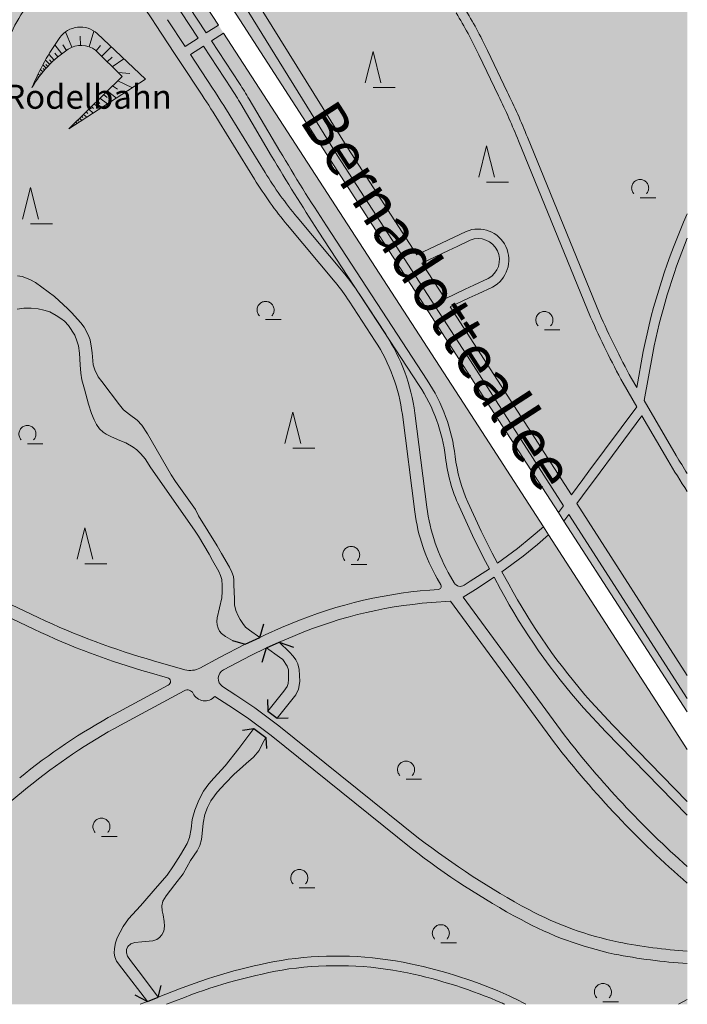
# Model space of a CAD drawing. Units: metres. Extents: x 549908 to 552086, y 5803902 to 5806054.
# Drawn here: x 551723 to 552000, y 5804000 to 5804409 of the extents above; entities that cross this region are included whole.
import ezdxf

# ---------------------------------------------------------------- set-up
doc = ezdxf.new("R2010")
doc.units = ezdxf.units.M
doc.header["$LTSCALE"] = 5
for name, pattern in [('LF5000.13', [0]), ('LF5000.14', [0]), ('LF5000.17', [0]), ('LF5000.25', [0]), ('LF5000.8', [0])]:
    doc.linetypes.add(name, pattern=pattern)
doc.layers.get('0').update_dxf_attribs({"color": 1, "linetype": 'CONTINUOUS'})
for name, color, linetype, lineweight in [('Brücken', 7, 'CONTINUOUS', 9), ('Böschungen', 7, 'CONTINUOUS', 9), ('Fläche Gewässer', 7, 'CONTINUOUS', 9), ('Fläche Wald', 7, 'CONTINUOUS', 9), ('Gewässer doppellinig', 7, 'CONTINUOUS', 9), ('Grundstücksgrenzen Straßen_ Wege_ DB', 7, 'CONTINUOUS', 9), ('Laubbaum in Waldfläche', 7, 'CONTINUOUS', 9), ('Nadelbaum in Waldfläche', 7, 'CONTINUOUS', 9), ('Straßennamen groß', 7, 'CONTINUOUS', 9), ('Text s.Schriftz. klein', 7, 'CONTINUOUS', 9), ('Topographische Begrenzungen (Nutzung)', 7, 'CONTINUOUS', 9)]:
    doc.layers.add(name, color=color, linetype=linetype, lineweight=lineweight)
doc.styles.add('Sonstige Schriftzusätze klein', font='calibri.ttf')
doc.styles.add('Straßennamen groß', font='ariali.ttf')

# ---------------------------------------------------------------- blocks, each defined once
blk = doc.blocks.new('*X6')
at = {"color": 251, "linetype": 'LF5000.17', "lineweight": 9, "true_color": 0x646464}
for p, q in [((551744.36, 5804397.654), (551741.64, 5804404.031)), ((551747.942, 5804398.399), (551747.742, 5804402.262)), ((551751.488, 5804397.857), (551753.505, 5804404.427)), ((551740.131, 5804394.947), (551737.239, 5804398.683)), ((551742.093, 5804396.379), (551740.598, 5804398.723)), ((551754.421, 5804396.231), (551756.205, 5804398.363)), ((551756.749, 5804393.93), (551760.665, 5804397.906)), ((551737.057, 5804392.376), (551734.829, 5804394.851)), ((551738.567, 5804393.695), (551737.289, 5804395.187)), ((551759.066, 5804391.64), (551761.019, 5804393.622)), ((551761.143, 5804389.588), (551765.996, 5804392.841)), ((551733.673, 5804388.987), (551732.272, 5804390.358)), ((551733.01, 5804388.238), (551732.372, 5804388.792)), ((551735.121, 5804390.52), (551733.328, 5804392.274)), ((551734.353, 5804389.722), (551733.561, 5804390.496)), ((551736.013, 5804391.401), (551734.993, 5804392.399)), ((551729.931, 5804384.301), (551729.416, 5804384.66)), ((551730.514, 5804385.113), (551730.181, 5804385.346)), ((551731.114, 5804385.913), (551730.308, 5804386.529)), ((551732.362, 5804387.476), (551731.241, 5804388.393)), ((551731.73, 5804386.701), (551731.254, 5804387.09)), ((551763.596, 5804387.163), (551768.465, 5804386.756)), ((551728.282, 5804381.795), (551728.223, 5804381.831)), ((551728.814, 5804382.641), (551728.571, 5804382.8)), ((551729.364, 5804383.477), (551729.178, 5804383.607)), ((551761.207, 5804381.609), (551763.357, 5804380.258)), ((551763.415, 5804383.779), (551769.573, 5804380.882)), ((551756.027, 5804376.52), (551759.15, 5804374.154)), ((551757.529, 5804377.995), (551759.061, 5804376.833)), ((551759.061, 5804379.501), (551762.914, 5804376.583)), ((551752.452, 5804373.006), (551753.351, 5804372.19)), ((551753.572, 5804374.107), (551755.953, 5804372.09)), ((551754.826, 5804375.339), (551755.972, 5804374.368)), ((551748.358, 5804368.983), (551748.881, 5804368.471)), ((551749.185, 5804369.795), (551750.519, 5804368.583)), ((551750.255, 5804370.846), (551750.966, 5804370.2)), ((551751.398, 5804371.971), (551753.238, 5804370.338)), ((551743.701, 5804364.407), (551743.77, 5804364.339)), ((551744.414, 5804365.108), (551744.702, 5804364.827)), ((551745.184, 5804365.863), (551745.402, 5804365.651)), ((551745.944, 5804366.611), (551746.549, 5804366.02)), ((551746.712, 5804367.366), (551747.087, 5804366.999)), ((551747.508, 5804368.148), (551748.438, 5804367.239))]:
    blk.add_line(p, q, dxfattribs=at)
blk = doc.blocks.new('5130', base_point=(-0.146, 0.025))
at = {"color": 0, "lineweight": -2}
for p, q in [((-0.5, 0.026), (-0.498, 0.064)), ((-0.498, -0.012), (-0.5, 0.026)), ((-0.498, 0.064), (-0.491, 0.102)), ((-0.491, 0.102), (-0.481, 0.139)), ((-0.481, 0.139), (-0.467, 0.174)), ((-0.467, 0.174), (-0.449, 0.208)), ((-0.449, 0.208), (-0.427, 0.24)), ((-0.427, 0.24), (-0.403, 0.269)), ((-0.403, 0.269), (-0.375, 0.295)), ((-0.375, 0.295), (-0.344, 0.318)), ((-0.344, 0.318), (-0.311, 0.338)), ((-0.311, 0.338), (-0.277, 0.354)), ((-0.277, 0.354), (-0.24, 0.366)), ((-0.24, 0.366), (-0.203, 0.374)), ((-0.203, 0.374), (-0.165, 0.378)), ((-0.165, 0.378), (-0.127, 0.378)), ((-0.127, 0.378), (-0.089, 0.374)), ((-0.089, 0.374), (-0.051, 0.366)), ((-0.051, 0.366), (-0.015, 0.354)), ((-0.015, 0.354), (0.02, 0.338)), ((0.02, 0.338), (0.052, 0.318)), ((0.052, 0.318), (0.083, 0.295)), ((0.083, 0.295), (0.111, 0.269)), ((0.111, 0.269), (0.136, 0.24)), ((0.136, 0.24), (0.157, 0.208)), ((0.157, 0.208), (0.175, 0.174)), ((0.175, 0.174), (0.189, 0.139)), ((0.189, 0.139), (0.2, 0.102)), ((0.2, 0.102), (0.206, 0.064)), ((0.206, 0.064), (0.208, 0.026)), ((0.208, 0.026), (0.206, -0.012)), ((-0.492, -0.05), (-0.498, -0.012)), ((-0.482, -0.087), (-0.492, -0.05)), ((-0.468, -0.122), (-0.482, -0.087)), ((-0.45, -0.156), (-0.468, -0.122)), ((-0.429, -0.188), (-0.45, -0.156)), ((-0.404, -0.217), (-0.429, -0.188)), ((-0.146, -0.379), (0.5, -0.379)), ((0.137, -0.188), (0.112, -0.217)), ((0.158, -0.156), (0.137, -0.188)), ((0.176, -0.122), (0.158, -0.156)), ((0.19, -0.087), (0.176, -0.122)), ((0.2, -0.05), (0.19, -0.087)), ((0.206, -0.012), (0.2, -0.05))]:
    blk.add_line(p, q, dxfattribs=at)
blk = doc.blocks.new('5131', base_point=(-0.196, -0.369))
at = {"color": 0, "lineweight": -2}
for p, q in [((-0.414, -0.369), (-0.196, 0.5)), ((-0.196, 0.5), (0.022, -0.369)), ((-0.196, -0.5), (0.414, -0.5))]:
    blk.add_line(p, q, dxfattribs=at)

msp = doc.modelspace()

# ---------------------------------------------------------------- hatches: boundary and pattern name
at = {"layer": 'Fläche Gewässer', "lineweight": 9, "true_color": 0xb0d7fa}
for points in [[(551693.855, 5804293.406, 0.144974), (551701.909, 5804296.901, -0.085906), (551707.191, 5804298.164), (551711.784, 5804298.972), (551715.843, 5804301.02), (551717.998, 5804301.941), (551719.746, 5804302.51), (551721.774, 5804302.649), (551723.675, 5804302.429), (551726.941, 5804301.104), (551729.226, 5804299.895), (551737.151, 5804294.084), (551739.089, 5804292.373), (551742.583, 5804289.061), (551744.211, 5804287.468), (551748.069, 5804283.167), (551749.448, 5804281.323), (551751.162, 5804278.152), (551751.941, 5804276.097), (551752.457, 5804272.63), (551752.795, 5804270.672), (551753.258, 5804265.725), (551753.848, 5804263.616), (551755.331, 5804260.785), (551756.74, 5804258.751), (551764.173, 5804249.038), (551765.783, 5804247.067), (551768.311, 5804245.12), (551771.421, 5804242.724), (551773.43, 5804240.673), (551775.787, 5804236.976), (551785.543, 5804220.064), (551787.336, 5804217.173), (551795.638, 5804205.535), (551796.999, 5804203.021), (551804.745, 5804190.54), (551806.52, 5804187.269), (551809.814, 5804181.675), (551810.744, 5804179.521), (551811.482, 5804177.794), (551811.67, 5804176.175), (551811.579, 5804174.265), (551811.936, 5804168.427), (551811.897, 5804165.987), (551812.387, 5804163.68), (551813.368, 5804161.404), (551814.215, 5804159.86), (551815.312, 5804158.185), (551816.488, 5804156.671), (551818.164, 5804155.428), (551822.403, 5804152.447), (551816.367, 5804149.582), (551811.017, 5804151.175), (551808.118, 5804152.791), (551806.562, 5804154.083), (551805.729, 5804155.07), (551805.133, 5804156.256), (551804.646, 5804157.655), (551804.59, 5804159.043), (551804.652, 5804160.623), (551806.675, 5804168.861), (551806.793, 5804171.552), (551806.781, 5804174.092), (551806.64, 5804176.45), (551806.052, 5804178.247), (551805.334, 5804179.824), (551802.823, 5804184.411), (551801.332, 5804186.994), (551796.878, 5804194.512), (551795.247, 5804197.073), (551777.121, 5804222.963), (551774.794, 5804226.632), (551772.925, 5804228.733), (551771.318, 5804230.455), (551769.813, 5804231.568), (551766.786, 5804233.252), (551764.291, 5804234.332), (551760.835, 5804235.844), (551758.571, 5804236.923), (551757.296, 5804237.728), (551755.811, 5804239.14), (551754.613, 5804240.864), (551753.584, 5804242.819), (551752.461, 5804245.503), (551751.294, 5804249.387), (551749.566, 5804255.569), (551748.459, 5804259.532), (551748.116, 5804262.22), (551747.79, 5804265.698), (551747.567, 5804270.547), (551747.044, 5804273.664), (551746.474, 5804275.671), (551745.523, 5804278.076), (551742.895, 5804282.053), (551741.317, 5804283.875), (551739.782, 5804285.007), (551737.827, 5804286.218), (551735.121, 5804287.705), (551732.658, 5804288.373), (551730.345, 5804289.052), (551727.495, 5804289.238), (551724.427, 5804289.204), (551721.589, 5804288.78), (551718.924, 5804287.728), (551715.47, 5804286.522), (551712.607, 5804285.008), (551709.901, 5804284.155), (551707.562, 5804284.094), (551705.252, 5804284.333), (551702.576, 5804285.62), (551700.512, 5804286.7), (551697.999, 5804287.478), (551693.515, 5804288.201)], [(551830.479, 5804150.422), (551834.743, 5804146.289), (551836.27, 5804144.596), (551837.347, 5804143.152), (551838.265, 5804141.427), (551838.765, 5804139.07), (551838.988, 5804134.09), (551838.522, 5804130.99), (551837.415, 5804128.544), (551829.603, 5804118.874), (551825.72, 5804121.791), (551832.328, 5804130.099), (551833.768, 5804132.066), (551834.263, 5804133.289), (551834.385, 5804134.939), (551834.297, 5804138.949), (551833.849, 5804140.545), (551831.937, 5804143.256), (551830.563, 5804144.289), (551825.256, 5804148.079)], [(551775.718, 5804001.194), (551765.036, 5804015.003), (551762.896, 5804017.865), (551762.179, 5804019.794), (551761.943, 5804021.314), (551762.016, 5804023.245), (551762.407, 5804025.538), (551763.168, 5804027.592), (551764.369, 5804029.968), (551765.63, 5804032.354), (551767.858, 5804035.513), (551772.887, 5804040.974), (551779.875, 5804049.084), (551783.887, 5804053.621), (551786.542, 5804057.572), (551789.475, 5804062.076), (551792.276, 5804066.819), (551793.177, 5804069.363), (551793.853, 5804072.968), (551794.317, 5804076.832), (551795.373, 5804080.708), (551797.057, 5804084.826), (551799.053, 5804088.596), (551801.171, 5804091.595), (551803.322, 5804093.944), (551807.972, 5804099.044), (551813.714, 5804106.358), (551819.958, 5804114.644), (551824.968, 5804110.907), (551823.585, 5804108.325), (551822.127, 5804105.498), (551819.848, 5804102.669), (551816.788, 5804100.046), (551813.977, 5804097.544), (551811.695, 5804095.675), (551808.05, 5804091.73), (551804.634, 5804088.085), (551803.53, 5804086.65), (551802.138, 5804084.484), (551800.729, 5804081.838), (551799.59, 5804078.842), (551798.874, 5804075.308), (551798.45, 5804071.033), (551798.24, 5804068.441), (551797.459, 5804065.997), (551796.347, 5804063.752), (551793.623, 5804059.759), (551790.625, 5804054.277), (551787.182, 5804049.771), (551783.47, 5804045.055), (551782.179, 5804042.889), (551781.726, 5804040.977), (551781.863, 5804038.896), (551782.2, 5804037.116), (551782.691, 5804034.456), (551782.779, 5804032.496), (551782.505, 5804030.414), (551781.702, 5804028.93), (551780.786, 5804027.786), (551779.63, 5804026.971), (551777.951, 5804026.355), (551773.434, 5804025.978), (551770.515, 5804025.717), (551768.808, 5804025.1), (551767.522, 5804024.005), (551767.097, 5804022.834), (551767.002, 5804021.363), (551767.507, 5804020.014), (551768.684, 5804018.216), (551773.226, 5804012.211), (551780.177, 5804002.964)]]:
    msp.add_hatch(color=141, dxfattribs=at).paths.add_polyline_path(points, flags=0)
at = {"layer": 'Fläche Wald', "lineweight": 9, "true_color": 0x87fcad}
msp.add_hatch(color=101, dxfattribs=at).paths.add_polyline_path([(552000, 5804121.503), (551906.95, 5804265.417), (551802.032, 5804427.755, 0.050601), (551762.223, 5804473.974), (551759.265, 5804476.664, 0.083964), (551684.235, 5804523.121, 0.044288), (551616.976, 5804542.967), (551541.642, 5804556.604, -0.079499), (551533.239, 5804561.791), (551511.571, 5804565.743, -0.111466), (551497.842, 5804564.797), (551476.906, 5804568.506, -0.157119), (551389.74, 5804614.502), (551394.706, 5804622.287), (551404.203, 5804624.21), (551413.206, 5804614.63), (551425.589, 5804603.315), (551437.342, 5804595.04), (551455.774, 5804585.422), (551460.849, 5804585.945), (551482.846, 5804603.809), (551513.273, 5804640.079), (551498.614, 5804652.735), (551506.858, 5804653.994), (551518.646, 5804659.484), (551528.827, 5804669.499), (551569.252, 5804730.053), (551556.755, 5804752.428), (551532.38, 5804743.64), (551519.421, 5804741.656), (551524.787, 5804720.711), (551520.912, 5804719.903), (551506.208, 5804715.212), (551490.22, 5804705.69), (551470.675, 5804690.343), (551465.969, 5804680.92), (551458.522, 5804687.349), (551440.242, 5804706.512), (551437.543, 5804709.37), (551433.762, 5804713.335), (551564.403, 5804833.103, -0.101069), (551591.785, 5804849.727), (551596.525, 5804851.327), (551605.426, 5804853.296), (551660.858, 5804861.756), (551673.823, 5804863.759, 0.119537), (551736.777, 5804887.868), (551776.603, 5804917.32), (551866.096, 5804984.19), (551937.138, 5805036.899, -0.031528), (551985.884, 5805068.828), (551989.369, 5805070.799, -0.007042), (552000, 5805076.749)], flags=0)
h = msp.add_hatch(color=101, dxfattribs=at)
h.paths.add_polyline_path([(551451.677, 5804000), (551402.134, 5804099.466), (551399.815, 5804104.118), (551319.913, 5804264.007), (551235.256, 5804433.73, -0.058905), (551233.669, 5804439.75), (551233.228, 5804445.229, -0.052801), (551234.625, 5804462.348), (551246.937, 5804521.647, -0.069283), (551255.419, 5804543.744), (551258.168, 5804548.43, -0.085912), (551271.393, 5804564.278), (551332.407, 5804620.469, -0.359135), (551342.244, 5804621.015, 0.076855), (551415.154, 5804578.29, 0.049445), (551466.629, 5804561.781), (551471.137, 5804560.834), (551479.258, 5804559.427), (551613.104, 5804535.05, -0.047424), (551681.482, 5804515.208, -0.085625), (551753.42, 5804470.238), (551756.378, 5804467.548, -0.060565), (551794.843, 5804422.889), (551906.972, 5804249.85), (551992.693, 5804117.126), (552000, 5804105.816), (552000, 5804000)], flags=0)
h.paths.add_polyline_path([(551837.347, 5804143.152), (551838.265, 5804141.427), (551838.765, 5804139.07), (551838.988, 5804134.09), (551838.522, 5804130.99), (551837.415, 5804128.544), (551829.603, 5804118.874), (551825.72, 5804121.791), (551832.328, 5804130.099), (551833.768, 5804132.066), (551834.263, 5804133.289), (551834.385, 5804134.939), (551834.297, 5804138.949), (551833.849, 5804140.545), (551831.937, 5804143.256), (551830.563, 5804144.289), (551825.256, 5804148.079), (551830.479, 5804150.422), (551834.743, 5804146.289), (551836.27, 5804144.596)], flags=0)
h.paths.add_polyline_path([(551749.448, 5804281.323), (551751.162, 5804278.152), (551751.941, 5804276.097), (551752.457, 5804272.63), (551752.795, 5804270.672), (551753.258, 5804265.725), (551753.848, 5804263.616), (551755.331, 5804260.785), (551756.74, 5804258.751), (551764.173, 5804249.038), (551765.783, 5804247.067), (551771.421, 5804242.724), (551773.43, 5804240.673), (551775.787, 5804236.976), (551785.543, 5804220.064), (551787.336, 5804217.173), (551795.638, 5804205.535), (551796.999, 5804203.021), (551804.745, 5804190.54), (551806.52, 5804187.269), (551809.814, 5804181.675), (551810.744, 5804179.521), (551811.482, 5804177.794), (551811.67, 5804176.175), (551811.579, 5804174.265), (551811.936, 5804168.427), (551811.897, 5804165.987), (551812.387, 5804163.68), (551813.368, 5804161.404), (551814.215, 5804159.86), (551815.312, 5804158.185), (551816.488, 5804156.671), (551818.164, 5804155.428), (551822.403, 5804152.447), (551816.367, 5804149.582), (551811.017, 5804151.175), (551808.118, 5804152.791), (551806.562, 5804154.083), (551805.729, 5804155.07), (551805.133, 5804156.256), (551804.646, 5804157.655), (551804.59, 5804159.043), (551804.652, 5804160.623), (551806.675, 5804168.861), (551806.793, 5804171.552), (551806.781, 5804174.092), (551806.64, 5804176.45), (551806.052, 5804178.247), (551805.334, 5804179.824), (551802.823, 5804184.411), (551801.332, 5804186.994), (551796.878, 5804194.512), (551795.247, 5804197.073), (551777.121, 5804222.963), (551774.794, 5804226.632), (551772.925, 5804228.733), (551771.318, 5804230.455), (551769.813, 5804231.568), (551766.786, 5804233.252), (551764.291, 5804234.332), (551760.835, 5804235.844), (551758.571, 5804236.923), (551757.296, 5804237.728), (551755.811, 5804239.14), (551754.613, 5804240.864), (551753.584, 5804242.819), (551752.461, 5804245.503), (551751.294, 5804249.387), (551748.459, 5804259.532), (551748.116, 5804262.22), (551747.79, 5804265.698), (551747.567, 5804270.547), (551747.044, 5804273.664), (551746.474, 5804275.671), (551745.523, 5804278.076), (551742.895, 5804282.053), (551741.317, 5804283.875), (551739.782, 5804285.007), (551737.827, 5804286.218), (551735.121, 5804287.705), (551732.658, 5804288.373), (551730.345, 5804289.052), (551727.495, 5804289.238), (551724.427, 5804289.204), (551721.589, 5804288.78), (551718.924, 5804287.728), (551715.47, 5804286.522), (551712.607, 5804285.008), (551709.901, 5804284.155), (551707.562, 5804284.094), (551705.252, 5804284.333), (551702.576, 5804285.62), (551700.512, 5804286.7), (551697.999, 5804287.478), (551693.515, 5804288.201), (551693.855, 5804293.406, 0.144974), (551701.909, 5804296.901, -0.085906), (551707.191, 5804298.164), (551711.784, 5804298.972), (551715.843, 5804301.02), (551717.998, 5804301.941), (551719.746, 5804302.51), (551721.774, 5804302.649), (551723.675, 5804302.429), (551726.941, 5804301.104), (551729.226, 5804299.895), (551737.151, 5804294.084), (551739.089, 5804292.373), (551742.583, 5804289.061), (551744.211, 5804287.468), (551748.069, 5804283.167)], flags=0)
h.paths.add_polyline_path([(551691.444, 5804349.746, 0.126508), (551688.072, 5804333.29, -0.30514), (551683.351, 5804325.601, 0.122083), (551667.749, 5804314.811, -0.145853), (551660.286, 5804309.461, -0.085704), (551650.124, 5804307.527, 0.387525), (551647.429, 5804304.755), (551647.696, 5804303.365), (551648.15, 5804302.429), (551649.504, 5804301.545), (551650.825, 5804301.241), (551688.748, 5804294.346), (551688.308, 5804289.139), (551656.114, 5804294.848), (551652.681, 5804295.391), (551638.406, 5804297.253), (551635.456, 5804297.339), (551630.808, 5804297.086), (551627.761, 5804296.462), (551618.609, 5804293.139), (551615.117, 5804291.521), (551600.061, 5804284.751), (551596.033, 5804282.422), (551587.727, 5804277.524), (551582.991, 5804274.561), (551576.234, 5804269.86), (551572.718, 5804267.122), (551555.567, 5804252.793), (551551.844, 5804249.296), (551548.64, 5804245.881), (551546.265, 5804242.77), (551543.862, 5804239.399), (551542.157, 5804236.221), (551539.063, 5804230.668), (551536.691, 5804226.567), (551534.729, 5804222.928), (551534.047, 5804221.094), (551533.479, 5804218.753), (551532.48, 5804213.999), (551531.739, 5804210.086), (551530.916, 5804206.652), (551529.531, 5804203.145), (551526.968, 5804197.415), (551525.938, 5804195.379), (551525.218, 5804193.166), (551524.793, 5804190.115), (551524.761, 5804186.075), (551525.27, 5804180.495), (551526.224, 5804175.805), (551527.463, 5804172.319), (551531.973, 5804161.177), (551527.487, 5804159.91), (551523.8, 5804168.803), (551521.747, 5804174.202), (551520.692, 5804177.297), (551519.784, 5804181.332), (551519.688, 5804184.682), (551519.65, 5804188.641), (551520.193, 5804192.433), (551520.907, 5804195.655), (551522.468, 5804199.633), (551525.334, 5804205.006), (551526.864, 5804209.022), (551527.77, 5804212.047), (551528.413, 5804216.018), (551528.826, 5804219.65), (551529.603, 5804222.263), (551530.88, 5804225.2), (551534.537, 5804231.965), (551537.273, 5804237.138), (551539.951, 5804241.77), (551543.251, 5804246.076), (551546.133, 5804249.649), (551551.684, 5804255.774), (551555.983, 5804260.264), (551561.04, 5804264.758), (551565.983, 5804268.441), (551571.392, 5804272.676), (551576.176, 5804275.979), (551581.189, 5804279.502), (551586.662, 5804282.858), (551590.79, 5804285.387), (551596.894, 5804288.565), (551602.01, 5804291.36), (551607.008, 5804293.854), (551611.967, 5804295.927), (551617.474, 5804298.473), (551622.104, 5804300.444), (551624.519, 5804301.525), (551626.013, 5804302.602), (551627, 5804303.566), (551627.803, 5804304.591), (551628.277, 5804306.062), (551628.351, 5804307.283), (551628.676, 5804308.325), (551629.708, 5804310.159), (551630.773, 5804311.234), (551632.058, 5804312.33), (551633.505, 5804312.897), (551635.182, 5804313.255), (551637.061, 5804313.624), (551638.68, 5804313.552), (551640.361, 5804313.26), (551642.363, 5804312.79, 0.192239), (551659.892, 5804310.879, 0.179955), (551665.622, 5804315.614, -0.228728), (551676.189, 5804324.275, 0.044505), (551683.603, 5804327.532, 0.28992), (551685.51, 5804333.773), (551683.801, 5804338.865, -0.401285), (551688.971, 5804350.195)], flags=0)
h.paths.add_polyline_path([(551824.968, 5804110.907), (551823.585, 5804108.325), (551822.127, 5804105.498), (551819.848, 5804102.669), (551816.788, 5804100.046), (551813.977, 5804097.544), (551811.695, 5804095.675), (551808.05, 5804091.73), (551804.634, 5804088.085), (551803.53, 5804086.65), (551802.138, 5804084.484), (551800.729, 5804081.838), (551799.59, 5804078.842), (551798.874, 5804075.308), (551798.45, 5804071.033), (551798.24, 5804068.441), (551797.459, 5804065.997), (551796.347, 5804063.752), (551793.623, 5804059.759), (551790.625, 5804054.277), (551787.182, 5804049.771), (551783.47, 5804045.055), (551782.179, 5804042.889), (551781.726, 5804040.977), (551781.863, 5804038.896), (551782.2, 5804037.116), (551782.691, 5804034.456), (551782.779, 5804032.496), (551782.505, 5804030.414), (551781.702, 5804028.93), (551780.786, 5804027.786), (551779.63, 5804026.971), (551777.951, 5804026.355), (551773.434, 5804025.978), (551770.515, 5804025.717), (551768.808, 5804025.1), (551767.522, 5804024.005), (551767.097, 5804022.834), (551767.002, 5804021.363), (551767.507, 5804020.014), (551768.684, 5804018.216), (551773.226, 5804012.211), (551780.177, 5804002.964), (551775.718, 5804001.194), (551765.036, 5804015.003), (551762.896, 5804017.865), (551762.179, 5804019.794), (551761.943, 5804021.314), (551762.016, 5804023.245), (551762.407, 5804025.538), (551763.168, 5804027.592), (551764.369, 5804029.968), (551765.63, 5804032.354), (551767.858, 5804035.513), (551772.887, 5804040.974), (551779.875, 5804049.084), (551783.887, 5804053.621), (551786.542, 5804057.572), (551789.475, 5804062.076), (551792.276, 5804066.819), (551793.177, 5804069.363), (551793.853, 5804072.968), (551794.317, 5804076.832), (551795.373, 5804080.708), (551797.057, 5804084.826), (551799.053, 5804088.596), (551801.171, 5804091.595), (551803.322, 5804093.944), (551807.972, 5804099.044), (551813.714, 5804106.358), (551819.958, 5804114.644)], flags=0)
h.paths.add_polyline_path([(551433.255, 5804448.716), (551422.632, 5804429.474), (551419.071, 5804431.467, -0.096057), (551396.553, 5804388.64), (551390.89, 5804390.67), (551386.843, 5804385.542), (551392.493, 5804377.305), (551377.07, 5804367.927), (551370.003, 5804376.721), (551361.453, 5804371.656), (551341.282, 5804380.254), (551336.835, 5804382.145), (551330.569, 5804387.433), (551333.069, 5804394.115), (551313.576, 5804403.633), (551317.069, 5804410.546), (551305.296, 5804419.497), (551302.513, 5804415.608), (551287.294, 5804426.056), (551264.575, 5804446.386, -0.072867), (551276.405, 5804488.688), (551290.629, 5804517.95), (551329.653, 5804500.919), (551343.464, 5804494.032), (551341.674, 5804490.374), (551353.357, 5804484.423), (551343.911, 5804465.917), (551364.639, 5804458.54), (551370.65, 5804474.839), (551406.783, 5804460.823), (551411.205, 5804463.46)], flags=0)
h.paths.add_polyline_path([(551616.976, 5804055.637), (551617.532, 5804053.877), (551617.799, 5804052.328), (551617.755, 5804050.657), (551617.333, 5804048.444), (551616.553, 5804045.799), (551613.895, 5804037.626), (551612.314, 5804032.408), (551611.383, 5804030.602), (551609.209, 5804026.092), (551607.324, 5804022.334), (551606.672, 5804020.22), (551606.549, 5804018.358), (551607.036, 5804016.38), (551608.019, 5804014.897), (551603.787, 5804012.16), (551602.445, 5804014.151), (551601.988, 5804016.06), (551601.769, 5804018.241), (551601.759, 5804021.062), (551602.262, 5804023.046), (551603.192, 5804025.621), (551607.508, 5804034.481), (551608.963, 5804038.318), (551612.122, 5804049.106), (551612.443, 5804051.117), (551612.567, 5804052.719), (551611.672, 5804054.447), (551610.316, 5804055.782), (551608.713, 5804056.818), (551607.569, 5804057.554), (551605.426, 5804058.486), (551602.304, 5804059.335), (551599.001, 5804060.164), (551596.026, 5804061.323), (551593.963, 5804062.406), (551591.546, 5804064.278), (551589.148, 5804066.382), (551587.282, 5804068.056), (551584.716, 5804069.597), (551581.51, 5804071.337), (551577.945, 5804072.344), (551574.613, 5804073.093), (551571.442, 5804073.812), (551569.278, 5804074.954), (551566.812, 5804076.366), (551563.985, 5804078.366), (551557.407, 5804083.295), (551555.039, 5804085.318), (551552.87, 5804087.552), (551550.431, 5804090.034), (551549.456, 5804091.451), (551548.046, 5804094.237), (551546.278, 5804098.804), (551545.527, 5804102.033), (551545.234, 5804105.384), (551544.786, 5804110.035), (551543.81, 5804113.993), (551542.829, 5804117.191), (551540.266, 5804123.155), (551538.452, 5804126.991), (551536.308, 5804130.715), (551534.154, 5804134.439), (551532.47, 5804138.025), (551531.104, 5804142.262), (551530.047, 5804146.581), (551528.287, 5804154.734), (551532.506, 5804155.926), (551534.715, 5804147.098), (551535.98, 5804143.17), (551537.101, 5804140.203), (551538.464, 5804136.747), (551540.276, 5804133.752), (551543.167, 5804128.048), (551544.76, 5804124.472), (551546.909, 5804119.697), (551548.07, 5804116.73), (551549.022, 5804113.531), (551549.715, 5804109.952), (551550.237, 5804107.102), (551550.553, 5804102.811), (551550.872, 5804100.752), (551551.77, 5804098.113), (551552.638, 5804096.055), (551554.379, 5804093.121), (551557.261, 5804089.979), (551559.96, 5804087.548), (551562.89, 5804085.067), (551565.897, 5804082.966), (551569.637, 5804080.238), (551572.613, 5804078.748), (551575.865, 5804077.8), (551579.178, 5804077.151), (551581.89, 5804076.471), (551584.434, 5804075.39), (551587.47, 5804073.8), (551590.017, 5804071.947), (551592.686, 5804069.746), (551594.37, 5804068.262), (551596.225, 5804066.917), (551598.769, 5804065.656), (551601.643, 5804064.746), (551606.047, 5804063.491), (551608.922, 5804062.341), (551612.278, 5804060.492), (551614.676, 5804058.44), (551615.85, 5804057.073)], flags=0)
h.paths.add_polyline_path([(551614.447, 5804005.56), (551615.496, 5804003.403), (551616.594, 5804001.086), (551616.866, 5804000), (551607.396, 5804000), (551608.143, 5804000.439), (551608.885, 5804001.992), (551609.039, 5804003.01), (551608.799, 5804004.439), (551613.108, 5804007.212)], flags=0)
h.paths.add_polyline_path([(551370.278, 5804303.105, -0.063442), (551350.563, 5804282.304), (551345.505, 5804285.953), (551342.748, 5804281.999), (551338.659, 5804284.85), (551334.877, 5804279.426), (551325.071, 5804286.264), (551328.851, 5804291.684), (551318.122, 5804299.166), (551321.467, 5804304.372), (551311.789, 5804313.487), (551304.897, 5804333.098), (551318.119, 5804352.419), (551335.475, 5804354.048), (551360.066, 5804314.756)], flags=0)

# ---------------------------------------------------------------- linework, layer by layer
at = {"layer": 'Brücken', "color": 251, "linetype": 'LF5000.14', "lineweight": 25, "true_color": 0x646464}
for p, q in [((551822.403, 5804152.447), (551824.132, 5804158.076)), ((551816.367, 5804149.582), (551822.403, 5804152.447)), ((551811.017, 5804151.175), (551816.367, 5804149.582)), ((551823.334, 5804142.189), (551825.256, 5804148.079)), ((551825.256, 5804148.079), (551830.479, 5804150.422)), ((551830.479, 5804150.422), (551836.376, 5804148.37)), ((551825.546, 5804126.632), (551825.72, 5804121.791)), ((551825.72, 5804121.791), (551829.603, 5804118.874)), ((551829.603, 5804118.874), (551834.183, 5804118.99)), ((551815.198, 5804113.89), (551819.958, 5804114.644)), ((551819.958, 5804114.644), (551824.968, 5804110.907)), ((551824.968, 5804110.907), (551825.215, 5804106.345)), ((551780.177, 5804002.964), (551781.391, 5804007.795)), ((551770.522, 5804003.951), (551775.718, 5804001.194)), ((551775.718, 5804001.194), (551780.177, 5804002.964))]:
    msp.add_line(p, q, dxfattribs=at)
at = {"layer": 'Böschungen', "color": 251, "linetype": 'LF5000.17', "lineweight": 9, "true_color": 0x646464}
for p, q in [((551754.913, 5804403.371), (551774.939, 5804384.346)), ((551765.222, 5804385.555), (551754.191, 5804396.458)), ((551743.031, 5804363.749), (551765.222, 5804385.555)), ((551774.939, 5804384.346), (551743.031, 5804363.749))]:
    msp.add_line(p, q, dxfattribs=at)
for centre, radius, start, end in [((551747.865, 5804395.44), 10.61, 48.37329, 143.72636), ((551828.697, 5804338.46), 109.505, 144.71329, 157.17574), ((551748.198, 5804388.194), 10.209, 54.05088, 122.08617), ((551769.888, 5804356.226), 48.835, 123.7244, 149.60116)]:
    msp.add_arc(centre, radius, start, end, dxfattribs=at)
at = {"layer": 'Gewässer doppellinig', "color": 5, "linetype": 'LF5000.25', "lineweight": 9}
for p, q in [((551721.774, 5804302.649), (551723.675, 5804302.429)), ((551723.675, 5804302.429), (551726.941, 5804301.104)), ((551726.941, 5804301.104), (551729.226, 5804299.895)), ((551729.226, 5804299.895), (551737.151, 5804294.084)), ((551737.151, 5804294.084), (551739.089, 5804292.373)), ((551739.089, 5804292.373), (551742.583, 5804289.061)), ((551724.427, 5804289.204), (551721.589, 5804288.78)), ((551727.495, 5804289.238), (551724.427, 5804289.204)), ((551730.345, 5804289.052), (551727.495, 5804289.238)), ((551732.658, 5804288.373), (551730.345, 5804289.052)), ((551735.121, 5804287.705), (551732.658, 5804288.373)), ((551737.827, 5804286.218), (551735.121, 5804287.705)), ((551742.583, 5804289.061), (551744.211, 5804287.468)), ((551744.211, 5804287.468), (551748.069, 5804283.167)), ((551739.782, 5804285.007), (551737.827, 5804286.218)), ((551741.317, 5804283.875), (551739.782, 5804285.007)), ((551742.895, 5804282.053), (551741.317, 5804283.875)), ((551748.069, 5804283.167), (551749.448, 5804281.323)), ((551745.523, 5804278.076), (551742.895, 5804282.053)), ((551749.448, 5804281.323), (551751.162, 5804278.152)), ((551746.474, 5804275.671), (551745.523, 5804278.076)), ((551747.044, 5804273.664), (551746.474, 5804275.671)), ((551751.162, 5804278.152), (551751.941, 5804276.097)), ((551751.941, 5804276.097), (551752.457, 5804272.63)), ((551747.567, 5804270.547), (551747.044, 5804273.664)), ((551747.79, 5804265.698), (551747.567, 5804270.547)), ((551752.457, 5804272.63), (551752.795, 5804270.672)), ((551752.795, 5804270.672), (551753.258, 5804265.725)), ((551748.116, 5804262.22), (551747.79, 5804265.698)), ((551748.459, 5804259.532), (551748.116, 5804262.22)), ((551753.258, 5804265.725), (551753.848, 5804263.616)), ((551753.848, 5804263.616), (551755.331, 5804260.785)), ((551749.566, 5804255.569), (551748.459, 5804259.532)), ((551755.331, 5804260.785), (551756.74, 5804258.751)), ((551756.74, 5804258.751), (551764.173, 5804249.038)), ((551751.294, 5804249.387), (551749.566, 5804255.569)), ((551752.461, 5804245.503), (551751.294, 5804249.387)), ((551753.584, 5804242.819), (551752.461, 5804245.503)), ((551764.173, 5804249.038), (551765.783, 5804247.067)), ((551765.783, 5804247.067), (551768.311, 5804245.12)), ((551754.613, 5804240.864), (551753.584, 5804242.819)), ((551768.311, 5804245.12), (551771.421, 5804242.724)), ((551771.421, 5804242.724), (551773.43, 5804240.673)), ((551755.811, 5804239.14), (551754.613, 5804240.864)), ((551757.296, 5804237.728), (551755.811, 5804239.14)), ((551758.571, 5804236.923), (551757.296, 5804237.728)), ((551773.43, 5804240.673), (551775.787, 5804236.976)), ((551760.835, 5804235.844), (551758.571, 5804236.923)), ((551764.291, 5804234.332), (551760.835, 5804235.844)), ((551766.786, 5804233.252), (551764.291, 5804234.332)), ((551769.813, 5804231.568), (551766.786, 5804233.252)), ((551775.787, 5804236.976), (551785.543, 5804220.064)), ((551771.318, 5804230.455), (551769.813, 5804231.568)), ((551772.925, 5804228.733), (551771.318, 5804230.455)), ((551774.794, 5804226.632), (551772.925, 5804228.733)), ((551777.121, 5804222.963), (551774.794, 5804226.632)), ((551795.247, 5804197.073), (551777.121, 5804222.963)), ((551785.543, 5804220.064), (551787.336, 5804217.173)), ((551787.336, 5804217.173), (551795.638, 5804205.535)), ((551795.638, 5804205.535), (551796.999, 5804203.021)), ((551796.999, 5804203.021), (551804.745, 5804190.54)), ((551796.878, 5804194.512), (551795.247, 5804197.073)), ((551801.332, 5804186.994), (551796.878, 5804194.512)), ((551804.745, 5804190.54), (551806.52, 5804187.269)), ((551802.823, 5804184.411), (551801.332, 5804186.994)), ((551805.334, 5804179.824), (551802.823, 5804184.411)), ((551806.52, 5804187.269), (551809.814, 5804181.675)), ((551809.814, 5804181.675), (551810.744, 5804179.521)), ((551806.052, 5804178.247), (551805.334, 5804179.824)), ((551806.64, 5804176.45), (551806.052, 5804178.247)), ((551806.781, 5804174.092), (551806.64, 5804176.45)), ((551810.744, 5804179.521), (551811.482, 5804177.794)), ((551811.482, 5804177.794), (551811.67, 5804176.175)), ((551811.67, 5804176.175), (551811.579, 5804174.265)), ((551806.793, 5804171.552), (551806.781, 5804174.092)), ((551811.579, 5804174.265), (551811.936, 5804168.427)), ((551804.652, 5804160.623), (551806.675, 5804168.861)), ((551806.675, 5804168.861), (551806.793, 5804171.552)), ((551811.936, 5804168.427), (551811.897, 5804165.987)), ((551811.897, 5804165.987), (551812.387, 5804163.68)), ((551812.387, 5804163.68), (551813.368, 5804161.404)), ((551804.59, 5804159.043), (551804.652, 5804160.623)), ((551813.368, 5804161.404), (551814.215, 5804159.86)), ((551814.215, 5804159.86), (551815.312, 5804158.185)), ((551804.646, 5804157.655), (551804.59, 5804159.043)), ((551805.133, 5804156.256), (551804.646, 5804157.655)), ((551805.729, 5804155.07), (551805.133, 5804156.256)), ((551815.312, 5804158.185), (551816.488, 5804156.671)), ((551816.488, 5804156.671), (551818.164, 5804155.428)), ((551806.562, 5804154.083), (551805.729, 5804155.07)), ((551808.118, 5804152.791), (551806.562, 5804154.083)), ((551811.017, 5804151.175), (551808.118, 5804152.791)), ((551822.403, 5804152.447), (551816.367, 5804149.582)), ((551818.164, 5804155.428), (551822.403, 5804152.447)), ((551816.367, 5804149.582), (551811.017, 5804151.175)), ((551830.479, 5804150.422), (551825.256, 5804148.079)), ((551830.563, 5804144.289), (551825.256, 5804148.079)), ((551830.479, 5804150.422), (551834.743, 5804146.289)), ((551831.937, 5804143.256), (551830.563, 5804144.289)), ((551833.849, 5804140.545), (551831.937, 5804143.256)), ((551834.743, 5804146.289), (551836.27, 5804144.596)), ((551836.27, 5804144.596), (551837.347, 5804143.152)), ((551834.297, 5804138.949), (551833.849, 5804140.545)), ((551837.347, 5804143.152), (551838.265, 5804141.427)), ((551838.265, 5804141.427), (551838.765, 5804139.07)), ((551834.385, 5804134.939), (551834.297, 5804138.949)), ((551838.765, 5804139.07), (551838.988, 5804134.09)), ((551832.328, 5804130.099), (551833.768, 5804132.066)), ((551833.768, 5804132.066), (551834.263, 5804133.289)), ((551834.263, 5804133.289), (551834.385, 5804134.939)), ((551838.522, 5804130.99), (551837.415, 5804128.544)), ((551838.988, 5804134.09), (551838.522, 5804130.99)), ((551825.72, 5804121.791), (551832.328, 5804130.099)), ((551837.415, 5804128.544), (551829.603, 5804118.874)), ((551829.603, 5804118.874), (551825.72, 5804121.791)), ((551813.714, 5804106.358), (551819.958, 5804114.644)), ((551819.958, 5804114.644), (551824.968, 5804110.907)), ((551824.968, 5804110.907), (551823.585, 5804108.325)), ((551823.585, 5804108.325), (551822.127, 5804105.498)), ((551807.972, 5804099.044), (551813.714, 5804106.358)), ((551819.848, 5804102.669), (551816.788, 5804100.046)), ((551822.127, 5804105.498), (551819.848, 5804102.669)), ((551803.322, 5804093.944), (551807.972, 5804099.044)), ((551816.788, 5804100.046), (551813.977, 5804097.544)), ((551811.695, 5804095.675), (551808.05, 5804091.73)), ((551813.977, 5804097.544), (551811.695, 5804095.675)), ((551799.053, 5804088.596), (551801.171, 5804091.595)), ((551801.171, 5804091.595), (551803.322, 5804093.944)), ((551808.05, 5804091.73), (551804.634, 5804088.085)), ((551797.057, 5804084.826), (551799.053, 5804088.596)), ((551803.53, 5804086.65), (551802.138, 5804084.484)), ((551804.634, 5804088.085), (551803.53, 5804086.65)), ((551795.373, 5804080.708), (551797.057, 5804084.826)), ((551802.138, 5804084.484), (551800.729, 5804081.838)), ((551794.317, 5804076.832), (551795.373, 5804080.708)), ((551799.59, 5804078.842), (551798.874, 5804075.308)), ((551800.729, 5804081.838), (551799.59, 5804078.842)), ((551793.853, 5804072.968), (551794.317, 5804076.832)), ((551798.874, 5804075.308), (551798.45, 5804071.033)), ((551793.177, 5804069.363), (551793.853, 5804072.968)), ((551798.45, 5804071.033), (551798.24, 5804068.441)), ((551789.475, 5804062.076), (551792.276, 5804066.819)), ((551792.276, 5804066.819), (551793.177, 5804069.363)), ((551797.459, 5804065.997), (551796.347, 5804063.752)), ((551798.24, 5804068.441), (551797.459, 5804065.997)), ((551786.542, 5804057.572), (551789.475, 5804062.076)), ((551796.347, 5804063.752), (551793.623, 5804059.759)), ((551783.887, 5804053.621), (551786.542, 5804057.572)), ((551793.623, 5804059.759), (551790.625, 5804054.277)), ((551779.875, 5804049.084), (551783.887, 5804053.621)), ((551790.625, 5804054.277), (551787.182, 5804049.771)), ((551787.182, 5804049.771), (551783.47, 5804045.055)), ((551772.887, 5804040.974), (551779.875, 5804049.084)), ((551783.47, 5804045.055), (551782.179, 5804042.889)), ((551767.858, 5804035.513), (551772.887, 5804040.974)), ((551782.179, 5804042.889), (551781.726, 5804040.977)), ((551781.726, 5804040.977), (551781.863, 5804038.896)), ((551781.863, 5804038.896), (551782.2, 5804037.116)), ((551782.2, 5804037.116), (551782.691, 5804034.456)), ((551765.63, 5804032.354), (551767.858, 5804035.513)), ((551782.691, 5804034.456), (551782.779, 5804032.496)), ((551763.168, 5804027.592), (551764.369, 5804029.968)), ((551764.369, 5804029.968), (551765.63, 5804032.354)), ((551781.702, 5804028.93), (551780.786, 5804027.786)), ((551782.505, 5804030.414), (551781.702, 5804028.93)), ((551782.779, 5804032.496), (551782.505, 5804030.414)), ((551762.016, 5804023.245), (551762.407, 5804025.538)), ((551762.407, 5804025.538), (551763.168, 5804027.592)), ((551768.808, 5804025.1), (551767.522, 5804024.005)), ((551770.515, 5804025.717), (551768.808, 5804025.1)), ((551773.434, 5804025.978), (551770.515, 5804025.717)), ((551777.951, 5804026.355), (551773.434, 5804025.978)), ((551779.63, 5804026.971), (551777.951, 5804026.355)), ((551780.786, 5804027.786), (551779.63, 5804026.971)), ((551761.943, 5804021.314), (551762.016, 5804023.245)), ((551762.179, 5804019.794), (551761.943, 5804021.314)), ((551767.097, 5804022.834), (551767.002, 5804021.363)), ((551767.002, 5804021.363), (551767.507, 5804020.014)), ((551767.522, 5804024.005), (551767.097, 5804022.834)), ((551762.896, 5804017.865), (551762.179, 5804019.794)), ((551765.036, 5804015.003), (551762.896, 5804017.865)), ((551767.507, 5804020.014), (551768.684, 5804018.216)), ((551768.684, 5804018.216), (551773.226, 5804012.211)), ((551775.718, 5804001.194), (551765.036, 5804015.003)), ((551773.226, 5804012.211), (551780.177, 5804002.964)), ((551775.718, 5804001.194), (551780.177, 5804002.964))]:
    msp.add_line(p, q, dxfattribs=at)
at = {"layer": 'Grundstücksgrenzen Straßen_ Wege_ DB', "color": 251, "linetype": 'LF5000.8', "lineweight": 9, "true_color": 0x646464}
for p, q in [((551802.032, 5804427.755), (551906.95, 5804265.417)), ((551794.843, 5804422.889), (551805.205, 5804406.899)), ((551807.38, 5804403.543), (551906.972, 5804249.85)), ((551946.44, 5804204.34), (551906.95, 5804265.417)), ((551906.972, 5804249.85), (551940.196, 5804198.407)), ((551948.76, 5804200.753), (551946.44, 5804204.34)), ((552000, 5804121.503), (551948.76, 5804200.753)), ((551940.196, 5804198.407), (551942.387, 5804195.016)), ((551942.387, 5804195.016), (551992.693, 5804117.126)), ((551992.693, 5804117.126), (552000, 5804105.816))]:
    msp.add_line(p, q, dxfattribs=at)
at = {"layer": 'Topographische Begrenzungen (Nutzung)', "color": 1, "linetype": 'LF5000.13', "lineweight": 9}
for p, q in [((551820.491, 5804417.808), (551858.958, 5804355.678)), ((551792.964, 5804414.652), (551800.182, 5804403.644)), ((551854.593, 5804352.856), (551816.072, 5804415.072)), ((551789.62, 5804412.459), (551796.827, 5804401.47)), ((551779.14, 5804407.095), (551787.028, 5804395.121)), ((551784.025, 5804409.128), (551791.391, 5804397.947)), ((551800.182, 5804403.644), (551805.205, 5804406.899)), ((551791.391, 5804397.947), (551796.827, 5804401.47)), ((551807.38, 5804403.543), (551802.375, 5804400.3)), ((551793.59, 5804394.608), (551799.019, 5804398.126)), ((551799.019, 5804398.126), (551810.626, 5804380.425)), ((551802.375, 5804400.3), (551813.979, 5804382.603)), ((551787.028, 5804395.121), (551789.228, 5804391.782)), ((551793.59, 5804394.608), (551802.785, 5804380.65)), ((551913.39, 5804394.582), (551921.621, 5804377.466)), ((551916.993, 5804396.315), (551925.224, 5804379.199)), ((551789.228, 5804391.782), (551798.444, 5804377.791)), ((551814.559, 5804374.109), (551827.335, 5804352.474)), ((551817.983, 5804376.173), (551830.778, 5804354.507)), ((551810.117, 5804369.137), (551824.573, 5804345.642)), ((551805.689, 5804366.414), (551820.146, 5804342.918)), ((551933.623, 5804360.286), (551963.515, 5804287.054)), ((551929.921, 5804358.774), (551959.813, 5804285.543)), ((551909.888, 5804267.316), (551854.593, 5804352.856)), ((551887.595, 5804311.376), (551858.958, 5804355.678)), ((551833.945, 5804323.728), (551853.728, 5804300.011)), ((551837.937, 5804327.057), (551857.72, 5804303.34)), ((551850.051, 5804323.494), (551891.945, 5804259.358)), ((551846.703, 5804321.307), (551888.598, 5804257.172)), ((551887.595, 5804311.376), (551908.133, 5804321.143)), ((551904.359, 5804314.921), (551909.85, 5804317.532)), ((551889.784, 5804307.99), (551900.737, 5804313.198)), ((551900.737, 5804313.198), (551904.359, 5804314.921)), ((551899.36, 5804293.176), (551889.784, 5804307.99)), ((551907.736, 5804297.12), (551911.379, 5804298.836)), ((551917.342, 5804301.644), (551911.379, 5804298.836)), ((551863.867, 5804295.032), (551874.729, 5804278.403)), ((551907.736, 5804297.12), (551899.36, 5804293.176)), ((551909.439, 5804293.503), (551913.082, 5804295.218)), ((551913.082, 5804295.218), (551919.046, 5804298.027)), ((551859.514, 5804292.19), (551870.377, 5804275.561)), ((551901.55, 5804289.787), (551909.439, 5804293.503)), ((551951.842, 5804211.639), (551901.55, 5804289.787)), ((551978.99, 5804256.245), (551981.697, 5804271.248)), ((551982.093, 5804250.926), (551985.632, 5804270.538)), ((551909.888, 5804267.316), (551948.535, 5804207.171)), ((551978.985, 5804248.318), (551973.299, 5804258.065)), ((551978.99, 5804256.245), (551976.753, 5804260.079)), ((551995.422, 5804228.074), (551982.093, 5804250.926)), ((551886.783, 5804245.693), (551891.794, 5804206.611)), ((551959.146, 5804221.51), (551978.985, 5804248.318)), ((551881.627, 5804245.033), (551886.816, 5804204.564)), ((551961.424, 5804217.866), (551981.177, 5804244.559)), ((551981.177, 5804244.559), (551991.969, 5804226.059)), ((551956.59, 5804218.056), (551959.146, 5804221.51)), ((551951.842, 5804211.639), (551956.59, 5804218.056)), ((551958.868, 5804214.412), (551961.424, 5804217.866)), ((551954.154, 5804208.042), (551958.868, 5804214.412)), ((551905.237, 5804206.969), (551910.837, 5804194.844)), ((551908.866, 5804208.65), (551914.432, 5804196.593)), ((551948.535, 5804207.171), (551946.44, 5804204.34)), ((551954.154, 5804208.042), (552000, 5804136.693)), ((551948.76, 5804200.753), (551950.847, 5804203.573)), ((551950.847, 5804203.573), (552000, 5804127.078)), ((551914.432, 5804196.593), (551918.89, 5804187.42)), ((551935.174, 5804194.078), (551940.196, 5804198.407)), ((551910.837, 5804194.844), (551915.368, 5804185.528)), ((551929.496, 5804189.377), (551935.174, 5804194.078)), ((551937.721, 5804190.996), (551942.387, 5804195.016)), ((551921.108, 5804183.292), (551929.496, 5804189.377)), ((551931.858, 5804186.151), (551937.721, 5804190.996)), ((551917.806, 5804180.989), (551915.368, 5804185.528)), ((551918.89, 5804187.42), (551921.108, 5804183.292)), ((551923.012, 5804179.746), (551931.858, 5804186.151)), ((551909.841, 5804175.755), (551917.806, 5804180.989)), ((551896.125, 5804176.866), (551897.62, 5804174.26)), ((551901.656, 5804177.738), (551903.203, 5804175.102)), ((551911.979, 5804172.377), (551919.711, 5804177.445)), ((551919.711, 5804177.445), (551922.334, 5804172.561)), ((551925.819, 5804174.522), (551923.012, 5804179.746)), ((551893.049, 5804172.119), (551896.621, 5804172.38)), ((551906.859, 5804169.137), (551911.979, 5804172.377)), ((551907.255, 5804174.119), (551909.841, 5804175.755)), ((551709.725, 5804170.544), (551730.38, 5804160.755)), ((551906.859, 5804169.137), (551948.861, 5804111.909)), ((551705.875, 5804166.617), (551728.518, 5804155.885)), ((551893.714, 5804166.963), (551901.589, 5804167.532)), ((551901.589, 5804167.532), (551944.824, 5804108.635)), ((551824.635, 5804153.545), (551831.49, 5804156.53)), ((551816.367, 5804149.582), (551822.403, 5804152.447)), ((551822.403, 5804152.447), (551824.635, 5804153.545)), ((551830.479, 5804150.422), (551833.486, 5804151.73)), ((551805.729, 5804144.148), (551816.367, 5804149.582)), ((551818.731, 5804144.953), (551825.256, 5804148.079)), ((551825.256, 5804148.079), (551830.479, 5804150.422)), ((551797.549, 5804139.729), (551805.729, 5804144.148)), ((551818.731, 5804144.953), (551807.319, 5804139)), ((551778.302, 5804142.741), (551791.326, 5804139.045)), ((551776.494, 5804137.851), (551784.071, 5804135.701)), ((551784.409, 5804132.628), (551762.068, 5804120.557)), ((551806.943, 5804132.1), (551812.402, 5804128.447)), ((551764.537, 5804115.983), (551791.059, 5804130.314)), ((551809.541, 5804124.107), (551803.733, 5804127.885)), ((551812.402, 5804128.447), (551820.417, 5804123.154)), ((551817.318, 5804118.981), (551809.541, 5804124.107)), ((551820.417, 5804123.154), (551830.348, 5804115.771)), ((551956.871, 5804123.211), (551966.131, 5804113.269)), ((551959.889, 5804125.834), (551969.068, 5804115.983)), ((551817.318, 5804118.981), (551827.089, 5804111.721)), ((551888.385, 5804069.06), (551830.348, 5804115.771)), ((551969.068, 5804115.983), (552000, 5804084.299)), ((551827.089, 5804111.721), (551885.289, 5804064.885)), ((551966.131, 5804113.269), (552000, 5804078.577)), ((551674.196, 5804047.587), (551725.966, 5804090.082)), ((551780.177, 5804002.964), (551789.774, 5804006.654)), ((551772.649, 5804000), (551775.718, 5804001.194)), ((551775.718, 5804001.194), (551780.177, 5804002.964)), ((551783.702, 5804000), (551791.105, 5804002.884)), ((551996.317, 5804000), (552000, 5804001.983))]:
    msp.add_line(p, q, dxfattribs=at)
for centre, radius, start, end in [((551634.975, 5804312.117), 172.639, 33.3775, 46.25496), ((551785.794, 5804372.215), 73.697, 141.68272, 162.34782), ((551728.194, 5804305.517), 209.498, 25.68408, 31.18656), ((551728.195, 5804305.518), 205.498, 25.684, 31.18646), ((551433.917, 5804137.664), 441.708, 31.60367, 33.37426), ((551679.018, 5804294.107), 161.388, 30.56416, 33.25353), ((551433.929, 5804137.668), 436.498, 31.60419, 33.37482), ((551678.069, 5804293.504), 158.514, 30.56398, 33.25383), ((551617.802, 5804231.367), 337.121, 22.20541, 25.68185), ((551617.801, 5804231.367), 341.121, 22.20543, 25.68188), ((552526.608, 5804765.424), 812.103, 210.56365, 213.152734), ((552526.735, 5804765.509), 808.257, 210.564273, 213.152851), ((551960.473, 5804429.266), 159.567, 211.60543, 219.83184), ((551960.472, 5804429.265), 164.764, 211.60507, 219.83163), ((552243.192, 5804219.106), 266.643, 155.79053, 168.7232), ((551913.1, 5804309.354), 12.793, 297.69489, 112.84908), ((551913.161, 5804309.383), 8.796, 298.38415, 112.11089), ((552242.247, 5804219.447), 261.651, 157.79512, 168.73987), ((551789.586, 5804246.508), 88.725, 33.15467, 39.83201), ((551789.589, 5804246.511), 83.523, 33.15458, 39.83207), ((552338.331, 5804454.262), 410.421, 204.04202, 208.23771), ((552335.604, 5804452.929), 411.384, 204.00941, 208.27352), ((551809.45, 5804235.771), 77.967, 7.31163, 33.1479), ((551809.452, 5804235.772), 72.767, 7.31182, 33.14824), ((551831.191, 5804219.106), 72.879, 6.74808, 33.52663), ((551831.192, 5804219.106), 68.88, 6.76682, 33.54852), ((551964.877, 5804234.506), 65.69, 186.36677, 204.78363), ((551968.151, 5804235.421), 65.05, 186.84375, 204.30175), ((552195.343, 5804343.63), 234.913, 210.03224, 213.74114), ((552195.378, 5804343.653), 230.957, 210.02898, 212.22589), ((551967.385, 5804216.309), 76.211, 187.31118, 210.40519), ((551960.995, 5804214.081), 74.787, 187.31101, 209.8419), ((551907.828, 5803984.424), 188.276, 94.50194, 113.91959), ((551896.529, 5804173.634), 1.258, 274.2176, 29.81381), ((551905.705, 5804176.572), 2.901, 210.43284, 302.30073), ((552161.415, 5804303.114), 272.403, 208.63732, 221.33267), ((552161.422, 5804303.121), 268.415, 208.62697, 221.33777), ((551907.902, 5803984.191), 183.322, 94.4388, 113.94936), ((551862.621, 5804439.804), 308.798, 244.64385, 254.15391), ((551860.913, 5804435.258), 309.156, 244.64373, 254.15348), ((551793.596, 5804147.048), 8.319, 254.16436, 298.37402), ((551783.614, 5804134.096), 1.669, 298.43809, 74.10012), ((551809.179, 5804135.438), 4.019, 117.58482, 236.17469), ((551792.34, 5804128.038), 2.612, 25.86342, 119.36092), ((551799.658, 5804131.66), 5.555, 206.55655, 317.18689), ((551879.858, 5803902.584), 247.763, 118.38627, 129.37748), ((551879.847, 5803902.598), 242.548, 118.38604, 129.37814), ((552268.575, 5804359.756), 404.53, 217.78348, 228.40069), ((552268.482, 5804359.66), 409.595, 217.79676, 229.04384), ((552099.779, 5804344.199), 346.97, 232.46433, 241.48165), ((552087.024, 5804324.814), 329.029, 232.18436, 241.67811), ((552000.928, 5804165.752), 142.99, 242.14621, 258.1243), ((551999.567, 5804161.63), 143.887, 241.50681, 258.00536), ((552012.229, 5804229.315), 207.528, 258.68238, 266.62167), ((552013.85, 5804243.63), 227.086, 258.78004, 266.50344), ((551867.647, 5803807.438), 213.895, 98.98416, 111.35034), ((551854.297, 5803869.784), 150.269, 78.18711, 97.66878), ((551841.684, 5803814.104), 207.355, 66.02548, 77.92517), ((551868.575, 5803803.405), 213.994, 99.15673, 111.22441), ((551854.546, 5803870.544), 145.512, 78.40285, 97.91003), ((551839.127, 5803805.465), 212.372, 66.68349, 77.85757), ((551874.222, 5803897.047), 114.449, 64.09933, 64.67022), ((551880.685, 5803906.382), 107.206, 60.83865, 65.03191)]:
    msp.add_arc(centre, radius, start, end, dxfattribs=at)

# ---------------------------------------------------------------- block references
at = {"layer": 'Böschungen', "color": 251, "lineweight": 9, "true_color": 0x646464}
msp.add_blockref('*X6', (0, 0), dxfattribs=at)
at = {"layer": 'Laubbaum in Waldfläche', "color": 251, "lineweight": 15, "true_color": 0x646464, "xscale": 10, "yscale": 10, "zscale": 10}
for p in [(551980.412, 5804339.181), (551824.82, 5804288.549), (551940.625, 5804284.352), (551725.881, 5804236.972), (551860.365, 5804186.747), (551883.152, 5804097.527), (551756.635, 5804073.801), (551838.823, 5804052.466), (551897.623, 5804029.552), (551964.953, 5804005.135)]:
    msp.add_blockref('5130', p, dxfattribs=at)
at = {"layer": 'Nadelbaum in Waldfläche', "color": 251, "lineweight": 15, "true_color": 0x646464, "xscale": 15, "yscale": 15, "zscale": 15}
for p in [(551869.464, 5804382.9), (551916.623, 5804343.643), (551727.154, 5804326.305), (551836.149, 5804233.071), (551749.763, 5804184.943)]:
    msp.add_blockref('5131', p, dxfattribs=at)

# ---------------------------------------------------------------- texts
at = {"layer": 'Straßennamen groß', "color": 7, "lineweight": 9, "insert": (551833.804, 5804364.36), "char_height": 18, "attachment_point": 7, "rotation": 302.91091, "line_spacing_factor": 0.69, "style": 'Straßennamen groß'}
msp.add_mtext('Bernadotteallee', dxfattribs=at)
at = {"layer": 'Text s.Schriftz. klein', "color": 7, "lineweight": 9, "insert": (551716.315, 5804368.99), "char_height": 10, "attachment_point": 7, "line_spacing_factor": 0.69, "style": 'Sonstige Schriftzusätze klein'}
msp.add_mtext('Rodelbahn', dxfattribs=at)

doc.saveas('drawing.dxf')
